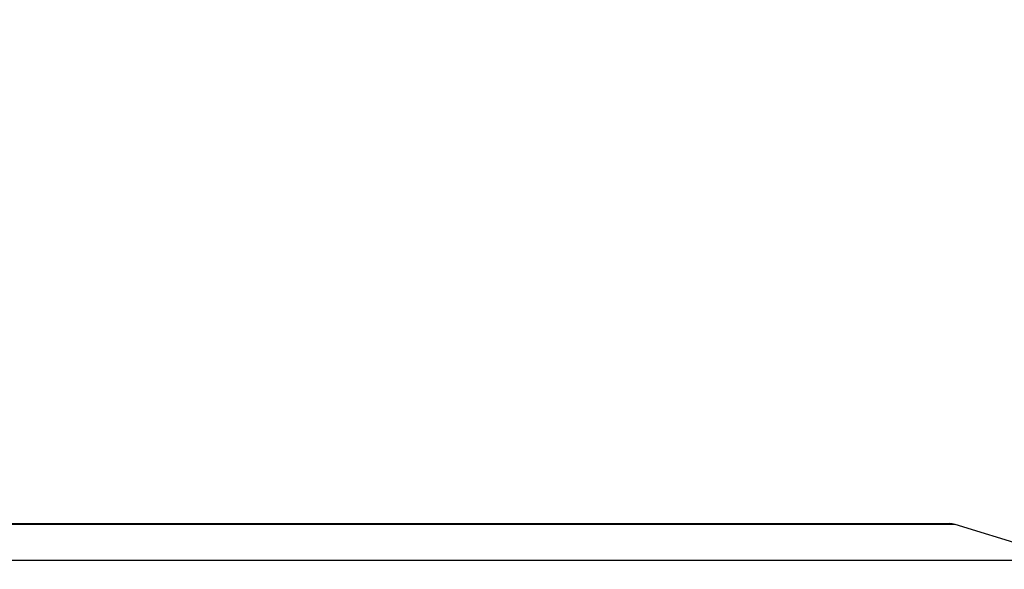
# Model space of a CAD drawing. Units: inches. Extents: x 0 to 290, y 0 to 62.
# Drawn here: x 7 to 8, y 20 to 21 of the extents above; entities that cross this region are included whole.
import ezdxf

# ---------------------------------------------------------------- set-up
doc = ezdxf.new("R2010")
doc.units = ezdxf.units.IN
doc.header["$MEASUREMENT"] = 0
doc.header["$PDSIZE"] = -1
doc.styles.add('Arial', font='ARIALUNI.TTF')
doc.dimstyles.new('Atlas', dxfattribs={"dimtxt": 0.5, "dimasz": 0.5, "dimexe": 0, "dimexo": 0.0625, "dimgap": 0.25, "dimtad": 0, "dimtih": 1, "dimtoh": 1, "dimrnd": 1e-09, "dimzin": 12, "dimdsep": 46, "dimtxsty": 'Arial', "dimcen": 0.09, "dimadec": 0, "dimazin": 3, "dimtfac": 1, "dimtofl": 0, "dimtmove": 0, "dimatfit": 3, "dimfxl": 1, "dimfrac": 1, "dimtolj": 1, "dimtzin": 12, "dimarcsym": 0})

# ---------------------------------------------------------------- blocks, each defined once
blk = doc.blocks.new('_D_8')
at = {"color": 0, "lineweight": -2, "ltscale": 5, "transparency": 16777216}
for p, q in [((6.54303, 20.32079), (6.54303, 21.54144)), ((7.04303, 21.54144), (7.45899, 21.54144)), ((11.65326, 21.54144), (11.2373, 21.54144)), ((12.15326, 20.16331), (12.15326, 21.54144))]:
    blk.add_line(p, q, dxfattribs=at)
at = {"color": 0, "ltscale": 5, "transparency": 16777216}
for points in [[(7.04303, 21.62478), (7.04303, 21.45811), (6.54303, 21.54144)], [(11.65326, 21.62478), (11.65326, 21.45811), (12.15326, 21.54144)]]:
    blk.add_solid(points, dxfattribs=at)
at = {"layer": 'Defpoints', "color": 0, "ltscale": 5, "transparency": 16777216}
for p in [(12.15326, 21.54144), (6.54303, 20.25829), (12.15326, 20.10081)]:
    blk.add_point(p, dxfattribs=at)
at = {"color": 0, "ltscale": 5, "transparency": 16777216, "insert": (9.34814, 21.86221), "char_height": 0.5, "attachment_point": 2, "style": 'Arial'}
blk.add_mtext('\\A1;5.61" [142]', dxfattribs=at)

msp = doc.modelspace()

# ---------------------------------------------------------------- linework, layer by layer
at = {"linetype": 'Continuous', "lineweight": 25, "ltscale": 5}
for p, q in [((8.31375, 20.37554), (6.93766, 20.37554)), ((6.94341, 20.3764), (8.308, 20.3764)), ((8.42635, 20.34111), (8.31375, 20.37554)), ((6.82505, 20.34111), (8.42635, 20.34111))]:
    msp.add_line(p, q, dxfattribs=at)
at = {"linetype": 'Continuous', "lineweight": 25, "ltscale": 25}
msp.add_arc((8.308, 20.35671), 0.01969, 73, 90, dxfattribs=at)

# ---------------------------------------------------------------- dimensions: what is measured, and where the dimension line sits
at = {"ltscale": 5}
dim = msp.add_linear_dim(base=(12.15326, 21.54144), p1=(6.54303, 20.25829), p2=(12.15326, 20.10081), angle=0, dimstyle='Atlas', override={"dimpost": '"'}, dxfattribs=at)
dim.commit()
dim.dimension.update_dxf_attribs({"geometry": '_D_8', "text_midpoint": (9.34814, 21.54144), "dimtype": 160})

doc.saveas('drawing.dxf')
